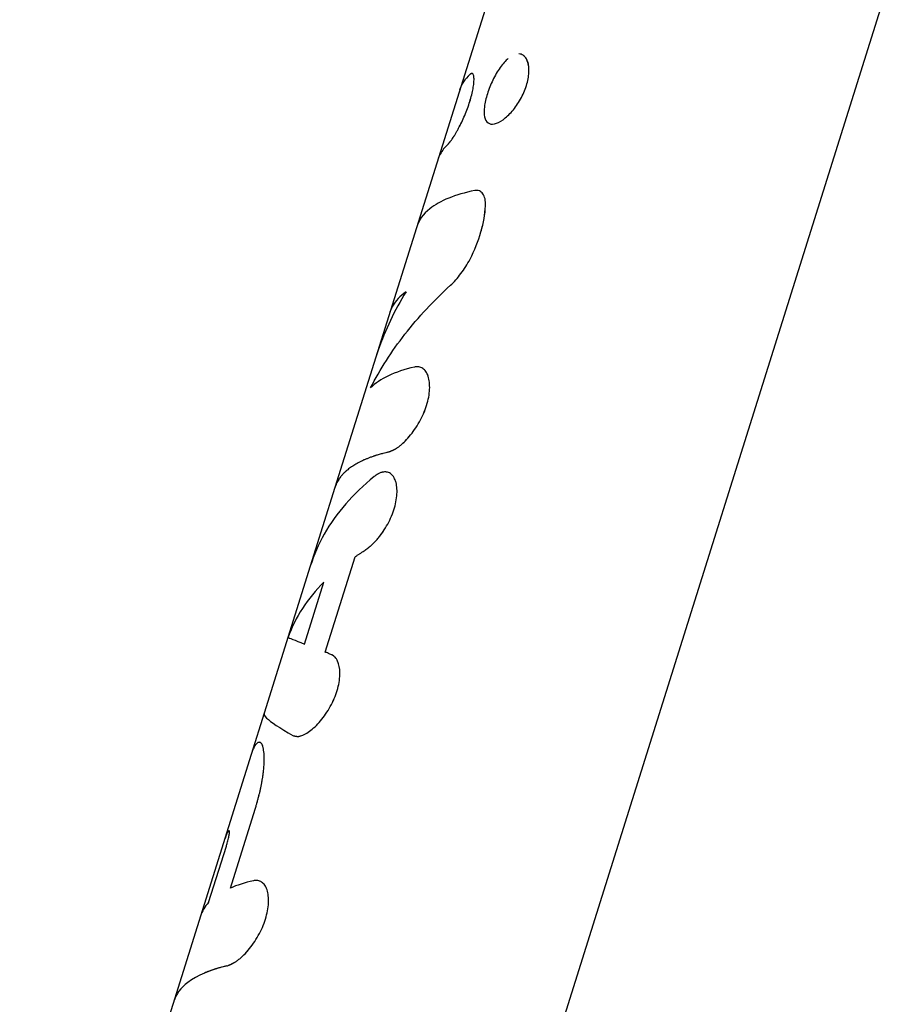
# Model space of a CAD drawing. Units: millimetres. Extents: x -15597 to 9739, y -3981 to 6910.
# Drawn here: x 41 to 97, y 504 to 567 of the extents above; entities that cross this region are included whole.
import ezdxf

# ---------------------------------------------------------------- set-up
doc = ezdxf.new("R2010")
doc.units = ezdxf.units.MM
doc.header["$LTSCALE"] = 20
doc.layers.add('2d', color=230, linetype='Continuous')

msp = doc.modelspace()

# ---------------------------------------------------------------- linework, layer by layer
at = {"layer": '2d'}
for p, q in [((53.052, 432.186), (101.773, 587.559)), ((76.702, 587.9), (60.795, 537.173)), ((70.654, 560.336), (70.654, 560.336)), ((70.146, 555.957), (70.146, 555.957)), ((66.237, 544.832), (66.238, 544.832)), ((60.793, 537.166), (59.224, 532.163)), ((60.174, 526.696), (62.075, 532.758)), ((59.224, 532.163), (56.286, 522.791)), ((58.856, 527.202), (60.095, 531.153)), ((60.657, 526.484), (60.657, 526.484)), ((56.286, 522.791), (55.463, 520.169)), ((55.463, 520.169), (40.722, 473.159)), ((54.135, 511.662), (55.71, 516.686)), ((52.752, 510.745), (53.879, 514.337)), ((55.979, 512.122), (55.98, 512.121)), ((54.844, 507.263), (54.844, 507.263))]:
    msp.add_line(p, q, dxfattribs=at)
for points, knots in [([(71.827, 564.496), (71.738, 564.423), (71.65, 564.337), (71.475, 564.141), (71.39, 564.033), (71.138, 563.677), (70.984, 563.411), (70.775, 562.976), (70.712, 562.831), (70.597, 562.539), (70.545, 562.392), (70.498, 562.245), (70.406, 561.95), (70.344, 561.676), (70.281, 561.167), (70.283, 560.951), (70.36, 560.596), (70.432, 560.469), (70.649, 560.317), (70.785, 560.296), (71.115, 560.365), (71.298, 560.453), (71.591, 560.663), (71.689, 560.743), (71.887, 560.928), (71.985, 561.03), (72.274, 561.367), (72.454, 561.625), (72.688, 562.043), (72.758, 562.185), (72.885, 562.476), (72.939, 562.621), (72.984, 562.765)], [0.3125005, 0.3125005, 0.3125005, 0.3125005, 0.34375, 0.34375, 0.375, 0.375, 0.4375, 0.4375, 0.46875, 0.46875, 0.5, 0.5, 0.5, 0.5625, 0.5625, 0.625, 0.625, 0.6875, 0.6875, 0.75, 0.75, 0.8125, 0.8125, 0.84375, 0.84375, 0.875, 0.875, 0.9375, 0.9375, 0.96875, 0.96875, 1, 1, 1, 1]), ([(72.984, 562.765), (73.029, 562.91), (73.065, 563.053), (73.119, 563.336), (73.136, 563.472), (73.156, 563.862), (73.129, 564.095), (73.034, 564.377), (72.994, 564.458), (72.897, 564.598), (72.842, 564.654), (72.697, 564.752), (72.604, 564.782), (72.502, 564.786)], [0, 0, 0, 0, 0.03125, 0.03125, 0.0625, 0.0625, 0.125, 0.125, 0.15625, 0.15625, 0.1875, 0.1875, 0.2288697, 0.2288697, 0.2288697, 0.2288697]), ([(72.926, 564.555), (72.882, 564.612), (72.833, 564.66), (72.754, 564.713), (72.728, 564.728), (72.7, 564.74)], [0.16040179, 0.16040179, 0.16040179, 0.16040179, 0.1875, 0.1875, 0.20023715, 0.20023715, 0.20023715, 0.20023715]), ([(72.984, 562.765), (73.075, 563.054), (73.129, 563.342), (73.156, 563.862), (73.128, 564.095), (73.047, 564.338), (73.026, 564.388), (73.001, 564.435)], [0, 0, 0, 0, 0.0625, 0.0625, 0.125, 0.125, 0.1432435, 0.1432435, 0.1432435, 0.1432435]), ([(71.563, 564.239), (71.475, 564.141), (71.391, 564.033), (71.138, 563.676), (70.984, 563.41), (70.706, 562.832), (70.591, 562.539), (70.498, 562.245)], [0.3437508, 0.3437508, 0.3437508, 0.3437508, 0.375, 0.375, 0.4375, 0.4375, 0.5, 0.5, 0.5, 0.5]), ([(67.994, 559.034), (68.008, 559.052), (68.021, 559.068), (68.038, 559.088), (68.043, 559.094), (68.05, 559.102), (68.052, 559.105), (68.055, 559.109), (68.056, 559.11), (68.058, 559.112), (68.059, 559.113), (68.062, 559.116), (68.064, 559.118), (68.067, 559.122), (68.068, 559.124), (68.073, 559.129), (68.076, 559.133), (68.085, 559.144), (68.091, 559.151), (68.103, 559.165), (68.108, 559.172), (68.117, 559.183), (68.12, 559.186), (68.125, 559.193), (68.127, 559.196), (68.133, 559.203), (68.137, 559.208), (68.144, 559.216), (68.147, 559.22), (68.157, 559.233), (68.164, 559.241), (68.183, 559.266), (68.196, 559.283), (68.222, 559.318), (68.235, 559.335), (68.254, 559.362), (68.261, 559.371), (68.273, 559.388), (68.279, 559.397), (68.292, 559.416), (68.299, 559.426), (68.313, 559.447), (68.321, 559.458), (68.342, 559.491), (68.357, 559.514), (68.387, 559.561), (68.402, 559.586), (68.434, 559.637), (68.45, 559.665), (68.482, 559.719), (68.498, 559.746), (68.53, 559.802), (68.546, 559.831), (68.595, 559.92), (68.629, 559.982), (68.696, 560.111), (68.729, 560.175), (68.796, 560.308), (68.829, 560.375), (68.928, 560.584), (68.992, 560.726), (69.115, 561.017), (69.173, 561.165), (69.284, 561.463), (69.334, 561.61), (69.426, 561.902), (69.466, 562.044), (69.535, 562.319), (69.564, 562.449), (69.609, 562.695), (69.625, 562.808), (69.645, 563.014), (69.649, 563.107), (69.646, 563.27), (69.639, 563.337), (69.619, 563.42), (69.612, 563.444), (69.594, 563.485), (69.584, 563.501), (69.561, 563.525), (69.549, 563.533), (69.528, 563.539), (69.521, 563.54), (69.509, 563.54), (69.506, 563.539), (69.5, 563.538), (69.498, 563.538), (69.494, 563.537), (69.492, 563.536), (69.488, 563.535), (69.486, 563.535), (69.482, 563.533), (69.48, 563.533), (69.475, 563.53), (69.471, 563.529), (69.462, 563.525), (69.458, 563.523), (69.451, 563.519), (69.449, 563.518), (69.445, 563.516), (69.444, 563.515), (69.442, 563.514), (69.44, 563.513), (69.438, 563.512), (69.438, 563.511), (69.436, 563.511), (69.435, 563.51), (69.433, 563.509), (69.431, 563.507), (69.426, 563.504), (69.422, 563.501), (69.409, 563.493), (69.398, 563.486), (69.387, 563.477)], [0, 0, 0, 0, 0.015625, 0.015625, 0.023438, 0.023438, 0.027344, 0.027344, 0.029297, 0.029297, 0.03125, 0.03125, 0.033203, 0.033203, 0.035156, 0.035156, 0.039062, 0.039062, 0.046875, 0.046875, 0.054688, 0.054688, 0.058594, 0.058594, 0.0625, 0.0625, 0.066406, 0.066406, 0.070312, 0.070312, 0.078125, 0.078125, 0.09375, 0.09375, 0.109375, 0.109375, 0.117188, 0.117188, 0.125, 0.125, 0.132812, 0.132812, 0.140625, 0.140625, 0.15625, 0.15625, 0.171875, 0.171875, 0.1875, 0.1875, 0.203125, 0.203125, 0.21875, 0.21875, 0.25, 0.25, 0.28125, 0.28125, 0.3125, 0.3125, 0.375, 0.375, 0.4375, 0.4375, 0.5, 0.5, 0.5625, 0.5625, 0.625, 0.625, 0.6875, 0.6875, 0.75, 0.75, 0.8125, 0.8125, 0.84375, 0.84375, 0.875, 0.875, 0.90625, 0.90625, 0.921875, 0.921875, 0.929688, 0.929688, 0.933594, 0.933594, 0.9375, 0.9375, 0.941406, 0.941406, 0.945312, 0.945312, 0.953125, 0.953125, 0.960938, 0.960938, 0.964844, 0.964844, 0.966797, 0.966797, 0.96875, 0.96875, 0.970703, 0.970703, 0.972656, 0.972656, 0.976562, 0.976562, 0.984375, 0.984375, 1, 1, 1, 1]), ([(67.994, 559.034), (68.008, 559.052), (68.021, 559.068), (68.038, 559.088), (68.046, 559.097), (68.053, 559.106), (68.056, 559.11), (68.058, 559.112), (68.059, 559.113), (68.073, 559.13), (68.091, 559.152), (68.111, 559.176), (68.12, 559.186), (68.125, 559.193), (68.127, 559.195), (68.157, 559.232), (68.183, 559.266), (68.222, 559.318), (68.242, 559.344), (68.261, 559.371), (68.273, 559.388), (68.279, 559.396), (68.313, 559.446), (68.356, 559.512), (68.402, 559.586), (68.434, 559.637), (68.45, 559.665), (68.497, 559.745), (68.529, 559.801), (68.595, 559.92), (68.629, 559.983), (68.796, 560.3), (68.93, 560.58), (69.177, 561.163), (69.288, 561.465), (69.471, 562.048), (69.541, 562.325), (69.609, 562.695), (69.625, 562.808), (69.645, 563.014), (69.649, 563.107), (69.647, 563.229), (69.644, 563.266), (69.637, 563.334), (69.632, 563.364), (69.613, 563.448), (69.595, 563.488), (69.561, 563.525), (69.542, 563.537), (69.517, 563.54), (69.504, 563.539), (69.498, 563.538), (69.494, 563.537), (69.492, 563.536), (69.483, 563.534), (69.471, 563.529), (69.456, 563.522), (69.447, 563.517), (69.444, 563.515), (69.442, 563.514), (69.44, 563.513), (69.428, 563.505), (69.41, 563.494), (69.387, 563.477)], [0, 0, 0, 0, 0.015625, 0.015625, 0.023437, 0.027344, 0.029297, 0.029297, 0.03125, 0.03125, 0.046875, 0.054688, 0.058594, 0.058594, 0.0625, 0.0625, 0.09375, 0.09375, 0.109375, 0.117188, 0.117188, 0.125, 0.125, 0.15625, 0.171875, 0.171875, 0.1875, 0.1875, 0.21875, 0.21875, 0.25, 0.25, 0.375, 0.375, 0.5, 0.5, 0.625, 0.625, 0.6875, 0.6875, 0.75, 0.75, 0.78125, 0.78125, 0.8125, 0.8125, 0.875, 0.875, 0.90625, 0.921875, 0.929688, 0.933594, 0.933594, 0.9375, 0.9375, 0.953125, 0.960938, 0.964844, 0.966797, 0.966797, 0.96875, 0.96875, 1, 1, 1, 1]), ([(72.044, 561.1), (72.056, 561.114), (72.069, 561.128), (72.274, 561.367), (72.455, 561.625), (72.765, 562.182), (72.894, 562.477), (72.984, 562.765)], [0.8709676, 0.8709676, 0.8709676, 0.8709676, 0.875, 0.875, 0.9375, 0.9375, 1, 1, 1, 1]), ([(70.498, 562.245), (70.406, 561.95), (70.344, 561.676), (70.281, 561.167), (70.283, 560.951), (70.36, 560.596), (70.432, 560.469), (70.649, 560.317), (70.784, 560.296), (71.033, 560.348), (71.119, 560.379), (71.21, 560.422)], [0.5, 0.5, 0.5, 0.5, 0.5625, 0.5625, 0.625, 0.625, 0.6875, 0.6875, 0.75, 0.75, 0.7812411, 0.7812411, 0.7812411, 0.7812411]), ([(67.994, 559.034), (67.786, 558.841), (67.621, 558.633), (67.431, 558.288), (67.376, 558.159), (67.334, 558.027)], [0, 0, 0, 0, 0.002599146, 0.002599146, 0.004047019, 0.004047019, 0.004047019, 0.004047019]), ([(67.994, 559.034), (67.786, 558.841), (67.621, 558.633), (67.499, 558.411), (67.499, 558.411), (67.499, 558.411)], [0, 0, 0, 0, 0.002599146, 0.002599146, 0.002599198, 0.002599198, 0.002599198, 0.002599198]), ([(69.699, 556.084), (68.443, 555.83), (67.474, 555.437), (66.413, 554.585), (66.134, 554.196), (65.997, 553.762)], [0, 0, 0, 0, 0.5, 0.5, 0.8265093, 0.8265093, 0.8265093, 0.8265093]), ([(70.379, 555.101), (70.387, 555.267), (70.377, 555.415), (70.319, 555.68), (70.274, 555.79), (70.15, 555.966), (70.075, 556.028), (69.901, 556.098), (69.805, 556.105), (69.699, 556.084)], [0, 0, 0, 0, 0.25, 0.25, 0.5, 0.5, 0.75, 0.75, 1, 1, 1, 1]), ([(70.379, 555.101), (70.387, 555.267), (70.377, 555.415), (70.319, 555.68), (70.274, 555.79), (70.15, 555.966), (70.075, 556.028), (69.901, 556.098), (69.804, 556.105), (69.699, 556.084)], [0, 0, 0, 0, 0.25, 0.25, 0.5, 0.5, 0.75, 0.75, 1, 1, 1, 1]), ([(69.394, 551.718), (69.685, 552.283), (69.921, 552.867), (70.174, 553.734), (70.24, 554.018), (70.337, 554.574), (70.367, 554.842), (70.379, 555.101)], [0, 0, 0, 0, 0.5, 0.5, 0.75, 0.75, 1, 1, 1, 1]), ([(69.394, 551.718), (69.686, 552.284), (69.921, 552.867), (70.258, 554.023), (70.354, 554.584), (70.379, 555.101)], [0, 0, 0, 0, 0.5, 0.5, 1, 1, 1, 1]), ([(68.145, 550.049), (68.374, 550.259), (68.597, 550.505), (69.028, 551.077), (69.223, 551.386), (69.394, 551.718)], [0, 0, 0, 0, 0.5, 0.5, 1, 1, 1, 1]), ([(68.145, 550.049), (68.373, 550.259), (68.597, 550.505), (69.028, 551.077), (69.223, 551.385), (69.394, 551.718)], [0, 0, 0, 0, 0.5, 0.5, 1, 1, 1, 1]), ([(63.067, 543.516), (63.671, 544.702), (64.401, 545.843), (66.1, 548.024), (67.068, 549.063), (68.145, 550.049)], [0, 0, 0, 0, 0.5, 0.5, 1, 1, 1, 1]), ([(65.321, 549.638), (64.585, 548.449), (63.991, 547.205), (63.486, 545.746), (63.431, 545.578), (63.378, 545.409)], [0, 0, 0, 0, 0.5, 0.5, 0.5648257, 0.5648257, 0.5648257, 0.5648257]), ([(65.321, 549.638), (64.936, 549.368), (64.648, 549.062), (64.393, 548.598), (64.337, 548.469), (64.296, 548.336)], [0, 0, 0, 0, 0.003978926, 0.003978926, 0.005432929, 0.005432929, 0.005432929, 0.005432929]), ([(65.865, 544.842), (65.227, 544.695), (64.672, 544.509), (63.735, 544.064), (63.356, 543.807), (63.067, 543.516)], [0, 0, 0, 0, 0.003848892, 0.003848892, 0.007697785, 0.007697785, 0.007697785, 0.007697785]), ([(64.163, 539.416), (64.197, 539.43), (64.227, 539.441), (64.266, 539.456), (64.278, 539.461), (64.294, 539.467), (64.299, 539.469), (64.306, 539.472), (64.309, 539.473), (64.312, 539.475), (64.313, 539.475), (64.316, 539.476), (64.316, 539.476), (64.319, 539.478), (64.321, 539.478), (64.325, 539.48), (64.327, 539.481), (64.332, 539.483), (64.336, 539.484), (64.346, 539.489), (64.353, 539.491), (64.374, 539.5), (64.388, 539.506), (64.414, 539.517), (64.427, 539.523), (64.446, 539.531), (64.452, 539.534), (64.465, 539.54), (64.47, 539.542), (64.483, 539.548), (64.491, 539.552), (64.505, 539.559), (64.512, 539.562), (64.533, 539.572), (64.547, 539.579), (64.574, 539.593), (64.588, 539.601), (64.615, 539.615), (64.627, 539.622), (64.655, 539.638), (64.669, 539.647), (64.698, 539.664), (64.712, 539.673), (64.755, 539.7), (64.783, 539.72), (64.869, 539.781), (64.927, 539.826), (65.016, 539.901), (65.046, 539.927), (65.107, 539.982), (65.138, 540.011), (65.199, 540.069), (65.229, 540.098), (65.288, 540.158), (65.318, 540.188), (65.407, 540.283), (65.467, 540.349), (65.644, 540.558), (65.758, 540.705), (65.973, 541.014), (66.075, 541.177), (66.361, 541.688), (66.516, 542.045), (66.684, 542.58), (66.728, 542.754), (66.793, 543.099), (66.813, 543.264), (66.829, 543.583), (66.825, 543.732), (66.793, 544.013), (66.766, 544.14), (66.69, 544.368), (66.642, 544.468), (66.554, 544.595), (66.523, 544.633), (66.457, 544.701), (66.422, 544.731), (66.347, 544.782), (66.307, 544.804), (66.226, 544.837), (66.185, 544.848), (66.119, 544.859), (66.097, 544.861), (66.063, 544.863), (66.051, 544.863), (66.034, 544.863), (66.029, 544.863), (66.02, 544.863), (66.017, 544.862), (66.011, 544.862), (66.008, 544.862), (66.003, 544.862), (66.002, 544.862), (65.998, 544.861), (65.996, 544.861), (65.989, 544.86), (65.984, 544.86), (65.97, 544.858), (65.959, 544.857), (65.924, 544.852), (65.896, 544.848), (65.865, 544.842)], [0, 0, 0, 0, 0.015625, 0.015625, 0.023438, 0.023438, 0.027344, 0.027344, 0.029297, 0.029297, 0.030273, 0.030273, 0.03125, 0.03125, 0.032227, 0.032227, 0.033203, 0.033203, 0.035156, 0.035156, 0.039062, 0.039062, 0.046875, 0.046875, 0.054688, 0.054688, 0.058594, 0.058594, 0.0625, 0.0625, 0.066406, 0.066406, 0.070312, 0.070312, 0.078125, 0.078125, 0.085938, 0.085938, 0.09375, 0.09375, 0.101562, 0.101562, 0.109375, 0.109375, 0.125, 0.125, 0.15625, 0.15625, 0.171875, 0.171875, 0.1875, 0.1875, 0.203125, 0.203125, 0.21875, 0.21875, 0.25, 0.25, 0.3125, 0.3125, 0.375, 0.375, 0.5, 0.5, 0.5625, 0.5625, 0.625, 0.625, 0.6875, 0.6875, 0.75, 0.75, 0.8125, 0.8125, 0.84375, 0.84375, 0.875, 0.875, 0.90625, 0.90625, 0.9375, 0.9375, 0.953125, 0.953125, 0.960938, 0.960938, 0.964844, 0.964844, 0.966797, 0.966797, 0.96875, 0.96875, 0.970703, 0.970703, 0.972656, 0.972656, 0.976562, 0.976562, 0.984375, 0.984375, 1, 1, 1, 1]), ([(64.163, 539.416), (64.197, 539.43), (64.227, 539.441), (64.266, 539.456), (64.284, 539.463), (64.302, 539.47), (64.31, 539.474), (64.313, 539.475), (64.316, 539.476), (64.316, 539.476), (64.347, 539.489), (64.388, 539.506), (64.434, 539.526), (64.452, 539.534), (64.465, 539.54), (64.469, 539.542), (64.505, 539.559), (64.547, 539.579), (64.588, 539.601), (64.615, 539.615), (64.627, 539.622), (64.697, 539.663), (64.755, 539.7), (64.869, 539.781), (64.956, 539.849), (65.046, 539.927), (65.107, 539.982), (65.139, 540.011), (65.288, 540.154), (65.407, 540.279), (65.763, 540.697), (65.98, 541.006), (66.361, 541.688), (66.517, 542.045), (66.74, 542.757), (66.805, 543.106), (66.837, 543.742), (66.804, 544.027), (66.69, 544.368), (66.641, 544.468), (66.554, 544.595), (66.523, 544.633), (66.457, 544.701), (66.422, 544.731), (66.347, 544.782), (66.307, 544.804), (66.226, 544.837), (66.185, 544.848), (66.119, 544.859), (66.085, 544.863), (66.046, 544.863), (66.026, 544.863), (66.017, 544.862), (66.011, 544.862), (66.008, 544.862), (65.975, 544.86), (65.927, 544.853), (65.865, 544.842)], [0, 0, 0, 0, 0.015625, 0.015625, 0.023437, 0.027344, 0.029297, 0.030273, 0.030273, 0.03125, 0.03125, 0.046875, 0.054687, 0.058594, 0.058594, 0.0625, 0.0625, 0.078125, 0.085937, 0.085937, 0.09375, 0.09375, 0.125, 0.125, 0.15625, 0.171875, 0.171875, 0.1875, 0.1875, 0.25, 0.25, 0.375, 0.375, 0.5, 0.5, 0.625, 0.625, 0.75, 0.75, 0.8125, 0.8125, 0.84375, 0.84375, 0.875, 0.875, 0.90625, 0.90625, 0.9375, 0.9375, 0.953125, 0.960938, 0.964844, 0.966797, 0.966797, 0.96875, 0.96875, 1, 1, 1, 1]), ([(64.163, 539.416), (64.094, 539.4), (63.987, 539.375), (63.774, 539.319), (63.695, 539.298), (63.566, 539.26), (63.52, 539.247), (63.45, 539.225), (63.427, 539.218), (63.39, 539.206), (63.378, 539.202), (63.36, 539.196), (63.353, 539.194), (63.344, 539.191), (63.341, 539.19), (63.335, 539.188), (63.331, 539.187), (63.326, 539.186), (63.324, 539.185), (63.319, 539.183), (63.317, 539.183), (63.31, 539.18), (63.305, 539.179), (63.292, 539.174), (63.282, 539.171), (63.255, 539.162), (63.237, 539.156), (63.184, 539.138), (63.15, 539.126), (63.049, 539.09), (62.985, 539.066), (62.865, 539.02), (62.808, 538.997), (62.728, 538.963), (62.702, 538.952), (62.664, 538.935), (62.652, 538.93), (62.633, 538.921), (62.627, 538.919), (62.618, 538.915), (62.615, 538.913), (62.609, 538.911), (62.606, 538.909), (62.6, 538.906), (62.596, 538.905), (62.589, 538.902), (62.586, 538.9), (62.575, 538.895), (62.568, 538.892), (62.548, 538.883), (62.534, 538.876), (62.493, 538.857), (62.466, 538.844), (62.386, 538.805), (62.333, 538.778), (62.18, 538.697), (62.083, 538.64), (61.898, 538.524), (61.81, 538.464), (61.686, 538.371), (61.645, 538.34), (61.587, 538.292), (61.568, 538.276), (61.539, 538.252), (61.53, 538.244), (61.516, 538.231), (61.512, 538.227), (61.505, 538.221), (61.502, 538.219), (61.499, 538.216), (61.498, 538.215), (61.496, 538.214), (61.495, 538.213), (61.494, 538.212), (61.494, 538.211), (61.493, 538.211), (61.493, 538.211), (61.493, 538.211), (61.493, 538.211), (61.492, 538.21), (61.492, 538.21), (61.491, 538.209), (61.491, 538.209), (61.489, 538.207), (61.488, 538.206), (61.484, 538.203), (61.481, 538.2), (61.47, 538.19), (61.461, 538.182), (61.429, 538.152), (61.401, 538.125), (61.334, 538.058), (61.295, 538.017), (61.231, 537.944), (61.209, 537.917), (61.174, 537.875), (61.163, 537.86), (61.145, 537.837), (61.139, 537.829), (61.13, 537.817), (61.127, 537.813), (61.123, 537.807), (61.121, 537.805), (61.119, 537.802), (61.118, 537.801), (61.117, 537.799), (61.116, 537.798), (61.115, 537.796), (61.114, 537.796), (61.113, 537.795), (61.113, 537.794), (61.111, 537.792), (61.111, 537.791), (61.108, 537.787), (61.106, 537.784), (61.1, 537.776), (61.096, 537.771), (61.086, 537.756), (61.078, 537.745), (61.057, 537.715), (61.044, 537.695), (61.006, 537.635), (60.983, 537.596), (60.941, 537.52), (60.922, 537.483), (60.896, 537.43), (60.888, 537.412), (60.876, 537.387), (60.873, 537.378), (60.867, 537.365), (60.865, 537.361), (60.863, 537.355), (60.862, 537.353), (60.86, 537.349), (60.859, 537.347), (60.857, 537.342), (60.856, 537.34), (60.854, 537.335), (60.853, 537.332), (60.85, 537.325), (60.848, 537.32), (60.842, 537.305), (60.838, 537.295), (60.827, 537.265), (60.819, 537.245), (60.805, 537.203), (60.798, 537.181), (60.791, 537.158)], [0, 0, 0, 0, 0.0625, 0.0625, 0.09375, 0.09375, 0.109375, 0.109375, 0.1171875, 0.1171875, 0.1210938, 0.1210938, 0.1230469, 0.1230469, 0.1240234, 0.1240234, 0.125, 0.125, 0.1259766, 0.1259766, 0.1269531, 0.1269531, 0.1289062, 0.1289062, 0.1328125, 0.1328125, 0.140625, 0.140625, 0.15625, 0.15625, 0.1875, 0.1875, 0.21875, 0.21875, 0.234375, 0.234375, 0.2421875, 0.2421875, 0.2460938, 0.2460938, 0.2480469, 0.2480469, 0.25, 0.25, 0.2519531, 0.2519531, 0.2539062, 0.2539062, 0.2578125, 0.2578125, 0.265625, 0.265625, 0.28125, 0.28125, 0.3125, 0.3125, 0.375, 0.375, 0.4375, 0.4375, 0.46875, 0.46875, 0.484375, 0.484375, 0.4921875, 0.4921875, 0.4960938, 0.4960938, 0.4980469, 0.4980469, 0.4990234, 0.4990234, 0.4995117, 0.4995117, 0.5, 0.5, 0.5004883, 0.5004883, 0.5009766, 0.5009766, 0.5019531, 0.5019531, 0.5039062, 0.5039062, 0.5078125, 0.5078125, 0.515625, 0.515625, 0.53125, 0.53125, 0.5625, 0.5625, 0.59375, 0.59375, 0.609375, 0.609375, 0.6171875, 0.6171875, 0.6210938, 0.6210938, 0.6230469, 0.6230469, 0.6240234, 0.6240234, 0.6245117, 0.6245117, 0.625, 0.625, 0.6254883, 0.6254883, 0.6259766, 0.6259766, 0.6269531, 0.6269531, 0.6289062, 0.6289062, 0.6328125, 0.6328125, 0.640625, 0.640625, 0.65625, 0.65625, 0.6875, 0.6875, 0.71875, 0.71875, 0.734375, 0.734375, 0.7421875, 0.7421875, 0.7460938, 0.7460938, 0.7480469, 0.7480469, 0.75, 0.75, 0.7519531, 0.7519531, 0.7539062, 0.7539062, 0.7578125, 0.7578125, 0.765625, 0.765625, 0.78125, 0.78125, 0.7983652, 0.7983652, 0.7983652, 0.7983652]), ([(62.659, 533.141), (62.697, 533.17), (62.731, 533.195), (62.774, 533.227), (62.787, 533.237), (62.805, 533.251), (62.811, 533.255), (62.819, 533.261), (62.821, 533.263), (62.825, 533.266), (62.827, 533.267), (62.829, 533.269), (62.83, 533.27), (62.833, 533.272), (62.835, 533.274), (62.839, 533.277), (62.841, 533.279), (62.847, 533.283), (62.851, 533.286), (62.863, 533.295), (62.871, 533.301), (62.894, 533.319), (62.909, 533.331), (62.937, 533.353), (62.952, 533.364), (62.972, 533.381), (62.979, 533.386), (62.992, 533.397), (62.998, 533.402), (63.012, 533.413), (63.021, 533.42), (63.036, 533.433), (63.043, 533.439), (63.066, 533.458), (63.081, 533.471), (63.11, 533.496), (63.124, 533.508), (63.152, 533.533), (63.166, 533.545), (63.194, 533.571), (63.209, 533.585), (63.239, 533.613), (63.253, 533.627), (63.297, 533.67), (63.326, 533.699), (63.411, 533.788), (63.467, 533.852), (63.553, 533.953), (63.581, 533.988), (63.638, 534.06), (63.667, 534.097), (63.722, 534.172), (63.749, 534.208), (63.802, 534.283), (63.829, 534.321), (63.907, 534.437), (63.959, 534.517), (64.208, 534.927), (64.372, 535.266), (64.621, 535.965), (64.701, 536.31), (64.748, 536.792), (64.751, 536.944), (64.734, 537.229), (64.714, 537.361), (64.651, 537.601), (64.609, 537.707), (64.505, 537.889), (64.444, 537.964), (64.306, 538.081), (64.229, 538.121), (64.062, 538.167), (63.973, 538.172), (63.786, 538.145), (63.689, 538.114), (63.564, 538.052), (63.539, 538.038), (63.502, 538.017), (63.489, 538.009), (63.47, 537.997), (63.464, 537.993), (63.451, 537.985), (63.445, 537.981), (63.433, 537.973), (63.427, 537.969), (63.416, 537.962), (63.41, 537.957), (63.392, 537.945), (63.379, 537.936), (63.341, 537.908), (63.315, 537.887), (63.286, 537.865)], [0, 0, 0, 0, 0.015625, 0.015625, 0.023438, 0.023438, 0.027344, 0.027344, 0.029297, 0.029297, 0.030273, 0.030273, 0.03125, 0.03125, 0.032227, 0.032227, 0.033203, 0.033203, 0.035156, 0.035156, 0.039062, 0.039062, 0.046875, 0.046875, 0.054688, 0.054688, 0.058594, 0.058594, 0.0625, 0.0625, 0.066406, 0.066406, 0.070312, 0.070312, 0.078125, 0.078125, 0.085938, 0.085938, 0.09375, 0.09375, 0.101562, 0.101562, 0.109375, 0.109375, 0.125, 0.125, 0.15625, 0.15625, 0.171875, 0.171875, 0.1875, 0.1875, 0.203125, 0.203125, 0.21875, 0.21875, 0.25, 0.25, 0.375, 0.375, 0.5, 0.5, 0.5625, 0.5625, 0.625, 0.625, 0.6875, 0.6875, 0.75, 0.75, 0.8125, 0.8125, 0.875, 0.875, 0.9375, 0.9375, 0.953125, 0.953125, 0.960938, 0.960938, 0.964844, 0.964844, 0.96875, 0.96875, 0.972656, 0.972656, 0.976562, 0.976562, 0.984375, 0.984375, 1, 1, 1, 1]), ([(64.194, 538.129), (64.097, 538.165), (63.992, 538.175), (63.812, 538.149), (63.743, 538.13), (63.672, 538.101)], [0.8002639, 0.8002639, 0.8002639, 0.8002639, 0.875, 0.875, 0.9200878, 0.9200878, 0.9200878, 0.9200878]), ([(64.512, 537.869), (64.471, 537.929), (64.425, 537.98), (64.362, 538.033), (64.349, 538.043), (64.335, 538.053)], [0.70470789, 0.70470789, 0.70470789, 0.70470789, 0.75, 0.75, 0.76166139, 0.76166139, 0.76166139, 0.76166139]), ([(63.286, 537.865), (61.941, 536.768), (60.873, 535.543), (59.743, 533.551), (59.446, 532.869), (59.225, 532.162)], [0, 0, 0, 0, 0.5, 0.5, 0.7454579, 0.7454579, 0.7454579, 0.7454579]), ([(62.659, 533.141), (62.697, 533.17), (62.731, 533.195), (62.774, 533.227), (62.794, 533.242), (62.814, 533.257), (62.823, 533.264), (62.827, 533.267), (62.829, 533.269), (62.829, 533.27), (62.863, 533.296), (62.909, 533.331), (62.959, 533.37), (62.979, 533.386), (62.992, 533.397), (62.997, 533.401), (63.036, 533.433), (63.081, 533.471), (63.124, 533.508), (63.152, 533.533), (63.165, 533.544), (63.239, 533.612), (63.297, 533.669), (63.411, 533.788), (63.496, 533.884), (63.581, 533.988), (63.638, 534.06), (63.667, 534.098), (63.804, 534.281), (63.908, 534.435), (64.209, 534.928), (64.372, 535.266), (64.621, 535.965), (64.701, 536.31), (64.763, 536.953), (64.745, 537.241), (64.671, 537.523), (64.659, 537.563), (64.646, 537.602)], [0, 0, 0, 0, 0.015625, 0.015625, 0.0234375, 0.0273437, 0.0292969, 0.0302734, 0.0302734, 0.03125, 0.03125, 0.046875, 0.0546875, 0.0585937, 0.0585937, 0.0625, 0.0625, 0.078125, 0.0859375, 0.0859375, 0.09375, 0.09375, 0.125, 0.125, 0.15625, 0.171875, 0.171875, 0.1875, 0.1875, 0.25, 0.25, 0.375, 0.375, 0.5, 0.5, 0.625, 0.625, 0.6468034, 0.6468034, 0.6468034, 0.6468034]), ([(63.445, 537.981), (63.442, 537.98), (63.44, 537.978), (63.393, 537.947), (63.343, 537.91), (63.286, 537.865)], [0.96746713, 0.96746713, 0.96746713, 0.96746713, 0.96875, 0.96875, 1, 1, 1, 1]), ([(62.075, 532.758), (62.122, 532.791), (62.17, 532.823), (62.218, 532.855), (62.266, 532.887), (62.315, 532.92), (62.363, 532.951), (62.461, 533.015), (62.559, 533.078), (62.659, 533.141)], [0, 0, 0, 0, 0.000254394, 0.000254394, 0.000254394, 0.000508787, 0.000508787, 0.000508787, 0.001016991, 0.001016991, 0.001016991, 0.001016991]), ([(62.075, 532.758), (62.122, 532.791), (62.17, 532.823), (62.218, 532.855), (62.266, 532.887), (62.315, 532.92), (62.363, 532.951), (62.461, 533.015), (62.559, 533.078), (62.659, 533.141)], [0, 0, 0, 0, 0.000254394, 0.000254394, 0.000254394, 0.000508787, 0.000508787, 0.000508787, 0.001016991, 0.001016991, 0.001016991, 0.001016991]), ([(58.116, 521.376), (58.14, 521.37), (58.162, 521.364), (58.19, 521.357), (58.198, 521.354), (58.21, 521.352), (58.214, 521.351), (58.219, 521.349), (58.221, 521.349), (58.223, 521.348), (58.224, 521.348), (58.225, 521.348), (58.226, 521.348), (58.228, 521.347), (58.23, 521.347), (58.232, 521.346), (58.234, 521.346), (58.237, 521.345), (58.24, 521.344), (58.248, 521.343), (58.253, 521.342), (58.268, 521.339), (58.278, 521.337), (58.297, 521.333), (58.307, 521.332), (58.321, 521.33), (58.326, 521.329), (58.335, 521.328), (58.339, 521.327), (58.349, 521.326), (58.354, 521.326), (58.365, 521.325), (58.37, 521.324), (58.386, 521.323), (58.397, 521.323), (58.418, 521.322), (58.428, 521.322), (58.449, 521.322), (58.459, 521.323), (58.48, 521.324), (58.492, 521.325), (58.515, 521.328), (58.526, 521.33), (58.561, 521.336), (58.584, 521.341), (58.655, 521.36), (58.705, 521.377), (58.783, 521.411), (58.809, 521.424), (58.864, 521.451), (58.892, 521.466), (58.948, 521.497), (58.975, 521.514), (59.031, 521.548), (59.059, 521.567), (59.144, 521.624), (59.202, 521.666), (59.497, 521.897), (59.731, 522.129), (60.182, 522.69), (60.39, 523.006), (60.654, 523.515), (60.732, 523.686), (60.869, 524.034), (60.927, 524.208), (61.02, 524.554), (61.055, 524.722), (61.101, 525.051), (61.112, 525.208), (61.109, 525.506), (61.096, 525.644), (61.047, 525.899), (61.011, 526.013), (60.92, 526.214), (60.864, 526.299), (60.783, 526.385), (60.767, 526.401), (60.741, 526.424), (60.733, 526.431), (60.719, 526.442), (60.715, 526.445), (60.706, 526.452), (60.701, 526.455), (60.693, 526.461), (60.689, 526.464), (60.681, 526.469), (60.676, 526.472), (60.663, 526.481), (60.654, 526.486), (60.626, 526.502), (60.605, 526.512), (60.584, 526.522)], [0, 0, 0, 0, 0.015625, 0.015625, 0.023438, 0.023438, 0.027344, 0.027344, 0.029297, 0.029297, 0.030273, 0.030273, 0.03125, 0.03125, 0.032227, 0.032227, 0.033203, 0.033203, 0.035156, 0.035156, 0.039062, 0.039062, 0.046875, 0.046875, 0.054688, 0.054688, 0.058594, 0.058594, 0.0625, 0.0625, 0.066406, 0.066406, 0.070312, 0.070312, 0.078125, 0.078125, 0.085938, 0.085938, 0.09375, 0.09375, 0.101562, 0.101562, 0.109375, 0.109375, 0.125, 0.125, 0.15625, 0.15625, 0.171875, 0.171875, 0.1875, 0.1875, 0.203125, 0.203125, 0.21875, 0.21875, 0.25, 0.25, 0.375, 0.375, 0.5, 0.5, 0.5625, 0.5625, 0.625, 0.625, 0.6875, 0.6875, 0.75, 0.75, 0.8125, 0.8125, 0.875, 0.875, 0.9375, 0.9375, 0.953125, 0.953125, 0.960938, 0.960938, 0.964844, 0.964844, 0.96875, 0.96875, 0.972656, 0.972656, 0.976562, 0.976562, 0.984375, 0.984375, 1, 1, 1, 1]), ([(58.116, 521.376), (58.14, 521.37), (58.162, 521.364), (58.19, 521.357), (58.202, 521.353), (58.215, 521.35), (58.221, 521.349), (58.224, 521.348), (58.225, 521.348), (58.226, 521.348), (58.248, 521.343), (58.278, 521.336), (58.312, 521.331), (58.326, 521.329), (58.335, 521.328), (58.338, 521.327), (58.365, 521.324), (58.397, 521.322), (58.428, 521.322), (58.449, 521.322), (58.458, 521.323), (58.514, 521.327), (58.561, 521.334), (58.655, 521.36), (58.73, 521.386), (58.809, 521.424), (58.864, 521.451), (58.893, 521.466), (59.03, 521.544), (59.143, 521.62), (59.497, 521.898), (59.73, 522.129), (60.182, 522.69), (60.39, 523.006), (60.742, 523.684), (60.88, 524.035), (61.067, 524.726), (61.113, 525.059), (61.108, 525.654), (61.057, 525.912), (60.92, 526.214), (60.864, 526.299), (60.783, 526.385), (60.759, 526.409), (60.728, 526.435), (60.715, 526.445), (60.706, 526.452), (60.701, 526.455), (60.665, 526.481), (60.627, 526.502), (60.584, 526.522)], [0, 0, 0, 0, 0.015625, 0.015625, 0.023438, 0.027344, 0.029297, 0.030273, 0.030273, 0.03125, 0.03125, 0.046875, 0.054688, 0.058594, 0.058594, 0.0625, 0.0625, 0.078125, 0.085938, 0.085938, 0.09375, 0.09375, 0.125, 0.125, 0.15625, 0.171875, 0.171875, 0.1875, 0.1875, 0.25, 0.25, 0.375, 0.375, 0.5, 0.5, 0.625, 0.625, 0.75, 0.75, 0.875, 0.875, 0.9375, 0.9375, 0.953125, 0.960937, 0.964844, 0.964844, 0.96875, 0.96875, 1, 1, 1, 1]), ([(60.584, 526.522), (60.548, 526.537), (60.513, 526.552), (60.478, 526.567), (60.444, 526.582), (60.409, 526.596), (60.375, 526.611), (60.307, 526.64), (60.24, 526.668), (60.174, 526.696)], [0, 0, 0, 0, 0.000254388, 0.000254388, 0.000254388, 0.000508776, 0.000508776, 0.000508776, 0.001016967, 0.001016967, 0.001016967, 0.001016967]), ([(56.286, 522.791), (56.262, 522.716), (56.315, 522.618), (56.7, 522.237), (57.269, 521.871), (58.116, 521.376)], [0.2545425, 0.2545425, 0.2545425, 0.2545425, 0.5, 0.5, 1, 1, 1, 1]), ([(55.994, 520.947), (55.971, 520.944), (55.951, 520.941), (55.926, 520.935), (55.918, 520.933), (55.908, 520.929), (55.904, 520.928), (55.9, 520.927), (55.898, 520.926), (55.896, 520.925), (55.895, 520.925), (55.894, 520.924), (55.894, 520.924), (55.893, 520.924), (55.893, 520.924), (55.892, 520.923), (55.892, 520.923), (55.891, 520.923), (55.89, 520.923), (55.888, 520.922), (55.887, 520.921), (55.884, 520.92), (55.882, 520.919), (55.876, 520.916), (55.872, 520.914), (55.859, 520.906), (55.851, 520.901), (55.826, 520.883), (55.81, 520.869), (55.778, 520.836), (55.761, 520.816), (55.737, 520.783), (55.728, 520.771), (55.711, 520.746), (55.703, 520.733), (55.686, 520.706), (55.678, 520.692), (55.662, 520.663), (55.654, 520.648), (55.629, 520.601), (55.614, 520.568), (55.567, 520.463), (55.536, 520.384), (55.491, 520.255), (55.477, 520.213), (55.463, 520.169)], [0, 0, 0, 0, 0.0625, 0.0625, 0.09375, 0.09375, 0.109375, 0.109375, 0.1171875, 0.1171875, 0.1210938, 0.1210938, 0.1230469, 0.1230469, 0.125, 0.125, 0.1269531, 0.1269531, 0.1289062, 0.1289062, 0.1328125, 0.1328125, 0.140625, 0.140625, 0.15625, 0.15625, 0.1875, 0.1875, 0.25, 0.25, 0.3125, 0.3125, 0.34375, 0.34375, 0.375, 0.375, 0.40625, 0.40625, 0.4375, 0.4375, 0.5, 0.5, 0.625, 0.625, 0.6820717, 0.6820717, 0.6820717, 0.6820717]), ([(55.994, 520.947), (55.971, 520.944), (55.951, 520.941), (55.926, 520.935), (55.918, 520.933), (55.908, 520.929), (55.903, 520.928), (55.898, 520.926), (55.895, 520.925), (55.894, 520.924), (55.893, 520.924), (55.893, 520.924), (55.859, 520.909), (55.826, 520.886), (55.778, 520.836), (55.753, 520.806), (55.728, 520.771), (55.711, 520.746), (55.703, 520.733), (55.661, 520.665), (55.629, 520.603), (55.567, 520.463), (55.521, 520.348), (55.477, 520.213), (55.463, 520.169)], [0, 0, 0, 0, 0.0625, 0.0625, 0.09375, 0.09375, 0.109375, 0.1171875, 0.1210938, 0.1230469, 0.1230469, 0.125, 0.125, 0.25, 0.25, 0.3125, 0.34375, 0.34375, 0.375, 0.375, 0.5, 0.5, 0.625, 0.6820792, 0.6820792, 0.6820792, 0.6820792]), ([(55.71, 516.686), (55.738, 516.781), (55.763, 516.865), (55.794, 516.972), (55.804, 517.005), (55.817, 517.05), (55.821, 517.064), (55.827, 517.084), (55.828, 517.09), (55.831, 517.1), (55.832, 517.103), (55.834, 517.109), (55.834, 517.111), (55.837, 517.119), (55.838, 517.125), (55.841, 517.135), (55.843, 517.14), (55.847, 517.154), (55.849, 517.164), (55.858, 517.193), (55.863, 517.212), (55.879, 517.268), (55.889, 517.304), (55.908, 517.375), (55.917, 517.409), (55.93, 517.458), (55.935, 517.475), (55.943, 517.507), (55.947, 517.522), (55.955, 517.554), (55.96, 517.571), (55.968, 517.604), (55.972, 517.621), (55.985, 517.671), (55.993, 517.704), (56.017, 517.804), (56.032, 517.871), (56.062, 518.005), (56.076, 518.072), (56.096, 518.173), (56.103, 518.206), (56.116, 518.273), (56.122, 518.307), (56.135, 518.374), (56.14, 518.406), (56.152, 518.47), (56.157, 518.502), (56.173, 518.597), (56.183, 518.659), (56.211, 518.843), (56.227, 518.961), (56.253, 519.188), (56.263, 519.298), (56.279, 519.508), (56.284, 519.609), (56.29, 519.803), (56.291, 519.895), (56.287, 520.069), (56.284, 520.15), (56.272, 520.302), (56.264, 520.372), (56.249, 520.469), (56.244, 520.5), (56.232, 520.559), (56.226, 520.587), (56.212, 520.642), (56.205, 520.667), (56.19, 520.715), (56.183, 520.737), (56.166, 520.778), (56.158, 520.797), (56.141, 520.831), (56.132, 520.846), (56.113, 520.874), (56.103, 520.886), (56.088, 520.901), (56.082, 520.906), (56.074, 520.912), (56.072, 520.914), (56.068, 520.917), (56.066, 520.918), (56.064, 520.919), (56.063, 520.919), (56.062, 520.92), (56.061, 520.921), (56.06, 520.921), (56.06, 520.922), (56.059, 520.922), (56.058, 520.923), (56.057, 520.923), (56.056, 520.924), (56.053, 520.926), (56.051, 520.927), (56.044, 520.93), (56.038, 520.932), (56.022, 520.939), (56.009, 520.943), (55.994, 520.947)], [0, 0, 0, 0, 0.03125, 0.03125, 0.046875, 0.046875, 0.054688, 0.054688, 0.058594, 0.058594, 0.060547, 0.060547, 0.0625, 0.0625, 0.064453, 0.064453, 0.066406, 0.066406, 0.070312, 0.070312, 0.078125, 0.078125, 0.09375, 0.09375, 0.109375, 0.109375, 0.117188, 0.117188, 0.125, 0.125, 0.132812, 0.132812, 0.140625, 0.140625, 0.15625, 0.15625, 0.1875, 0.1875, 0.21875, 0.21875, 0.234375, 0.234375, 0.25, 0.25, 0.265625, 0.265625, 0.28125, 0.28125, 0.3125, 0.3125, 0.375, 0.375, 0.4375, 0.4375, 0.5, 0.5, 0.5625, 0.5625, 0.625, 0.625, 0.6875, 0.6875, 0.71875, 0.71875, 0.75, 0.75, 0.78125, 0.78125, 0.8125, 0.8125, 0.84375, 0.84375, 0.875, 0.875, 0.90625, 0.90625, 0.921875, 0.921875, 0.929688, 0.929688, 0.933594, 0.933594, 0.935547, 0.935547, 0.9375, 0.9375, 0.939453, 0.939453, 0.941406, 0.941406, 0.945312, 0.945312, 0.953125, 0.953125, 0.96875, 0.96875, 1, 1, 1, 1]), ([(55.71, 516.686), (55.738, 516.781), (55.775, 516.907), (55.809, 517.021), (55.823, 517.071), (55.829, 517.094), (55.832, 517.103), (55.834, 517.109), (55.834, 517.11), (55.858, 517.194), (55.89, 517.306), (55.922, 517.426), (55.935, 517.475), (55.943, 517.507), (55.947, 517.521), (55.986, 517.671), (56.017, 517.804), (56.062, 518.005), (56.083, 518.105), (56.103, 518.206), (56.116, 518.273), (56.122, 518.308), (56.177, 518.602), (56.213, 518.847), (56.253, 519.188), (56.263, 519.298), (56.279, 519.508), (56.284, 519.608), (56.293, 519.901), (56.29, 520.074), (56.272, 520.302), (56.264, 520.372), (56.249, 520.469), (56.244, 520.5), (56.232, 520.559), (56.226, 520.587), (56.206, 520.669), (56.183, 520.741), (56.158, 520.797), (56.141, 520.831), (56.132, 520.846), (56.113, 520.874), (56.098, 520.892), (56.08, 520.908), (56.07, 520.915), (56.066, 520.918), (56.063, 520.919), (56.062, 520.92), (56.061, 520.921), (56.046, 520.93), (56.023, 520.939), (55.994, 520.947)], [0, 0, 0, 0, 0.03125, 0.046875, 0.054688, 0.058594, 0.060547, 0.060547, 0.0625, 0.0625, 0.09375, 0.109375, 0.117188, 0.117188, 0.125, 0.125, 0.1875, 0.1875, 0.21875, 0.234375, 0.234375, 0.25, 0.25, 0.375, 0.375, 0.4375, 0.4375, 0.5, 0.5, 0.625, 0.625, 0.6875, 0.6875, 0.71875, 0.71875, 0.75, 0.75, 0.8125, 0.84375, 0.84375, 0.875, 0.875, 0.90625, 0.921875, 0.929687, 0.933594, 0.935547, 0.935547, 0.9375, 0.9375, 1, 1, 1, 1]), ([(54.074, 515.287), (54.072, 515.292), (54.07, 515.297), (54.067, 515.302), (54.066, 515.304), (54.066, 515.305), (54.066, 515.305), (54.062, 515.31), (54.059, 515.314), (54.047, 515.321), (54.039, 515.322), (54.01, 515.307), (53.986, 515.278), (53.946, 515.206), (53.924, 515.163), (53.901, 515.11), (53.885, 515.072), (53.877, 515.052), (53.859, 515.008), (53.846, 514.974), (53.831, 514.933), (53.823, 514.912), (53.82, 514.903), (53.818, 514.897), (53.816, 514.893), (53.803, 514.857), (53.784, 514.802), (53.759, 514.726)], [0, 0, 0, 0, 0.03125, 0.046875, 0.054687, 0.054687, 0.0625, 0.0625, 0.125, 0.125, 0.25, 0.25, 0.5, 0.5, 0.625, 0.6875, 0.6875, 0.75, 0.75, 0.8125, 0.84375, 0.859375, 0.867188, 0.867188, 0.875, 0.875, 1, 1, 1, 1]), ([(54.034, 515.319), (54.032, 515.318), (54.031, 515.318), (54.01, 515.307), (53.986, 515.278), (53.932, 515.182), (53.901, 515.115), (53.851, 514.988), (53.834, 514.942), (53.815, 514.891)], [0.2293858, 0.2293858, 0.2293858, 0.2293858, 0.25, 0.25, 0.5, 0.5, 0.75, 0.75, 0.8748789, 0.8748789, 0.8748789, 0.8748789]), ([(53.879, 514.337), (53.89, 514.373), (53.905, 514.421), (53.919, 514.47), (53.925, 514.489), (53.929, 514.502), (53.93, 514.507), (53.949, 514.571), (53.963, 514.625), (54.006, 514.786), (54.029, 514.883), (54.054, 515.009), (54.061, 515.048), (54.072, 515.117), (54.075, 515.148), (54.079, 515.191), (54.08, 515.21), (54.081, 515.229), (54.081, 515.237), (54.081, 515.24), (54.08, 515.243), (54.08, 515.244), (54.08, 515.257), (54.078, 515.271), (54.074, 515.287)], [0, 0, 0, 0, 0.0625, 0.09375, 0.109375, 0.109375, 0.125, 0.125, 0.25, 0.25, 0.5, 0.5, 0.625, 0.625, 0.75, 0.75, 0.8125, 0.84375, 0.859375, 0.867188, 0.867188, 0.875, 0.875, 1, 1, 1, 1]), ([(53.759, 514.726), (53.752, 514.706), (53.745, 514.685), (53.731, 514.642), (53.723, 514.619), (53.704, 514.558), (53.692, 514.52), (53.679, 514.479)], [0, 0, 0, 0, 0.0625, 0.0625, 0.125, 0.125, 0.2226055, 0.2226055, 0.2226055, 0.2226055]), ([(53.903, 506.701), (53.937, 506.714), (53.967, 506.726), (54.006, 506.741), (54.018, 506.745), (54.034, 506.752), (54.039, 506.754), (54.046, 506.757), (54.049, 506.758), (54.052, 506.759), (54.053, 506.759), (54.056, 506.76), (54.056, 506.761), (54.059, 506.762), (54.061, 506.763), (54.065, 506.764), (54.067, 506.765), (54.072, 506.767), (54.076, 506.768), (54.086, 506.773), (54.093, 506.776), (54.114, 506.784), (54.128, 506.79), (54.154, 506.801), (54.167, 506.807), (54.186, 506.816), (54.192, 506.818), (54.205, 506.824), (54.21, 506.826), (54.223, 506.833), (54.231, 506.836), (54.245, 506.843), (54.252, 506.846), (54.273, 506.857), (54.287, 506.864), (54.315, 506.878), (54.328, 506.885), (54.355, 506.9), (54.368, 506.907), (54.395, 506.922), (54.41, 506.931), (54.438, 506.948), (54.452, 506.957), (54.495, 506.985), (54.524, 507.005), (54.61, 507.066), (54.668, 507.111), (54.757, 507.186), (54.787, 507.212), (54.848, 507.266), (54.879, 507.295), (54.94, 507.354), (54.969, 507.382), (55.029, 507.443), (55.059, 507.474), (55.148, 507.568), (55.208, 507.634), (55.385, 507.843), (55.499, 507.99), (55.715, 508.3), (55.817, 508.462), (56.103, 508.974), (56.258, 509.331), (56.426, 509.867), (56.47, 510.042), (56.535, 510.386), (56.555, 510.552), (56.572, 510.871), (56.568, 511.021), (56.536, 511.301), (56.508, 511.429), (56.432, 511.657), (56.384, 511.757), (56.296, 511.884), (56.265, 511.922), (56.199, 511.99), (56.164, 512.02), (56.089, 512.072), (56.049, 512.093), (55.968, 512.126), (55.926, 512.138), (55.861, 512.148), (55.838, 512.151), (55.804, 512.152), (55.793, 512.152), (55.776, 512.152), (55.77, 512.152), (55.762, 512.152), (55.759, 512.152), (55.753, 512.151), (55.75, 512.151), (55.745, 512.151), (55.743, 512.151), (55.739, 512.15), (55.737, 512.15), (55.731, 512.15), (55.726, 512.149), (55.711, 512.148), (55.7, 512.146), (55.665, 512.141), (55.638, 512.137), (55.606, 512.131)], [0, 0, 0, 0, 0.015625, 0.015625, 0.023438, 0.023438, 0.027344, 0.027344, 0.029297, 0.029297, 0.030273, 0.030273, 0.03125, 0.03125, 0.032227, 0.032227, 0.033203, 0.033203, 0.035156, 0.035156, 0.039062, 0.039062, 0.046875, 0.046875, 0.054688, 0.054688, 0.058594, 0.058594, 0.0625, 0.0625, 0.066406, 0.066406, 0.070312, 0.070312, 0.078125, 0.078125, 0.085938, 0.085938, 0.09375, 0.09375, 0.101562, 0.101562, 0.109375, 0.109375, 0.125, 0.125, 0.15625, 0.15625, 0.171875, 0.171875, 0.1875, 0.1875, 0.203125, 0.203125, 0.21875, 0.21875, 0.25, 0.25, 0.3125, 0.3125, 0.375, 0.375, 0.5, 0.5, 0.5625, 0.5625, 0.625, 0.625, 0.6875, 0.6875, 0.75, 0.75, 0.8125, 0.8125, 0.84375, 0.84375, 0.875, 0.875, 0.90625, 0.90625, 0.9375, 0.9375, 0.953125, 0.953125, 0.960938, 0.960938, 0.964844, 0.964844, 0.966797, 0.966797, 0.96875, 0.96875, 0.970703, 0.970703, 0.972656, 0.972656, 0.976562, 0.976562, 0.984375, 0.984375, 1, 1, 1, 1]), ([(53.903, 506.701), (53.937, 506.714), (53.967, 506.726), (54.006, 506.741), (54.024, 506.748), (54.042, 506.755), (54.05, 506.758), (54.053, 506.759), (54.056, 506.76), (54.056, 506.761), (54.087, 506.773), (54.128, 506.79), (54.174, 506.81), (54.192, 506.818), (54.205, 506.824), (54.21, 506.826), (54.245, 506.843), (54.288, 506.863), (54.328, 506.885), (54.355, 506.9), (54.367, 506.906), (54.438, 506.947), (54.496, 506.984), (54.609, 507.066), (54.697, 507.134), (54.787, 507.212), (54.848, 507.266), (54.88, 507.296), (55.029, 507.439), (55.148, 507.564), (55.505, 507.983), (55.721, 508.292), (56.103, 508.974), (56.259, 509.332), (56.482, 510.045), (56.547, 510.393), (56.58, 511.03), (56.546, 511.315), (56.432, 511.657), (56.384, 511.757), (56.296, 511.884), (56.265, 511.922), (56.199, 511.99), (56.164, 512.02), (56.088, 512.072), (56.049, 512.093), (55.968, 512.126), (55.927, 512.138), (55.861, 512.148), (55.827, 512.152), (55.787, 512.152), (55.767, 512.152), (55.759, 512.152), (55.753, 512.151), (55.749, 512.151), (55.716, 512.149), (55.669, 512.143), (55.606, 512.131)], [0, 0, 0, 0, 0.015625, 0.015625, 0.023438, 0.027344, 0.029297, 0.030273, 0.030273, 0.03125, 0.03125, 0.046875, 0.054688, 0.058594, 0.058594, 0.0625, 0.0625, 0.078125, 0.085938, 0.085938, 0.09375, 0.09375, 0.125, 0.125, 0.15625, 0.171875, 0.171875, 0.1875, 0.1875, 0.25, 0.25, 0.375, 0.375, 0.5, 0.5, 0.625, 0.625, 0.75, 0.75, 0.8125, 0.8125, 0.84375, 0.84375, 0.875, 0.875, 0.90625, 0.90625, 0.9375, 0.9375, 0.953125, 0.960937, 0.964844, 0.966797, 0.966797, 0.96875, 0.96875, 1, 1, 1, 1]), ([(53.903, 506.701), (52.842, 506.455), (52.006, 506.102), (50.975, 505.307), (50.677, 504.903), (50.535, 504.451)], [0, 0, 0, 0, 0.5, 0.5, 0.8861291, 0.8861291, 0.8861291, 0.8861291]), ([(53.903, 506.701), (53.841, 506.686), (53.744, 506.663), (53.552, 506.614), (53.481, 506.594), (53.363, 506.561), (53.323, 506.549), (53.259, 506.53), (53.237, 506.524), (53.204, 506.514), (53.193, 506.51), (53.171, 506.503), (53.16, 506.5), (53.137, 506.492), (53.124, 506.489), (53.101, 506.481), (53.09, 506.477), (53.056, 506.466), (53.034, 506.459), (52.97, 506.438), (52.93, 506.424), (52.819, 506.385), (52.755, 506.361), (52.646, 506.32), (52.601, 506.302), (52.547, 506.28), (52.531, 506.273), (52.51, 506.264), (52.503, 506.262), (52.494, 506.258), (52.492, 506.257), (52.488, 506.255), (52.486, 506.254), (52.484, 506.254), (52.484, 506.253), (52.483, 506.253), (52.482, 506.253), (52.482, 506.253), (52.482, 506.253), (52.481, 506.252)], [0, 0, 0, 0, 0.0625, 0.0625, 0.09375, 0.09375, 0.109375, 0.109375, 0.1171875, 0.1171875, 0.1210938, 0.1210938, 0.125, 0.125, 0.1289062, 0.1289062, 0.1328125, 0.1328125, 0.140625, 0.140625, 0.15625, 0.15625, 0.1875, 0.1875, 0.21875, 0.21875, 0.234375, 0.234375, 0.2421875, 0.2421875, 0.2460938, 0.2460938, 0.2480469, 0.2480469, 0.2490234, 0.2490234, 0.2495117, 0.2495117, 0.25, 0.25, 0.25, 0.25])]:
    msp.add_open_spline(points, degree=3, knots=knots, dxfattribs=at)
for points in [[(69.387, 563.477), (69.064, 563.177), (68.844, 562.84), (68.728, 562.469)], [(72.533, 561.771), (72.533, 561.771), (72.533, 561.771), (72.533, 561.77)], [(64.205, 547.559), (64.205, 547.559), (64.205, 547.559), (64.205, 547.559)], [(66.794, 543.984), (66.794, 543.984), (66.794, 543.984), (66.794, 543.984)], [(60.095, 531.153), (59.037, 530.093), (58.269, 528.913), (57.811, 527.634)], [(57.811, 527.634), (57.856, 527.596), (58.211, 527.459), (58.856, 527.202)], [(58.861, 521.45), (58.861, 521.45), (58.861, 521.45), (58.861, 521.45)], [(55.606, 512.131), (55.053, 512.003), (54.561, 511.846), (54.135, 511.662)], [(56.536, 511.273), (56.536, 511.273), (56.536, 511.273), (56.536, 511.273)], [(52.752, 510.745), (52.507, 510.482), (52.335, 510.193), (52.237, 509.881)]]:
    msp.add_open_spline(points, degree=3, dxfattribs=at)

doc.saveas('drawing.dxf')
